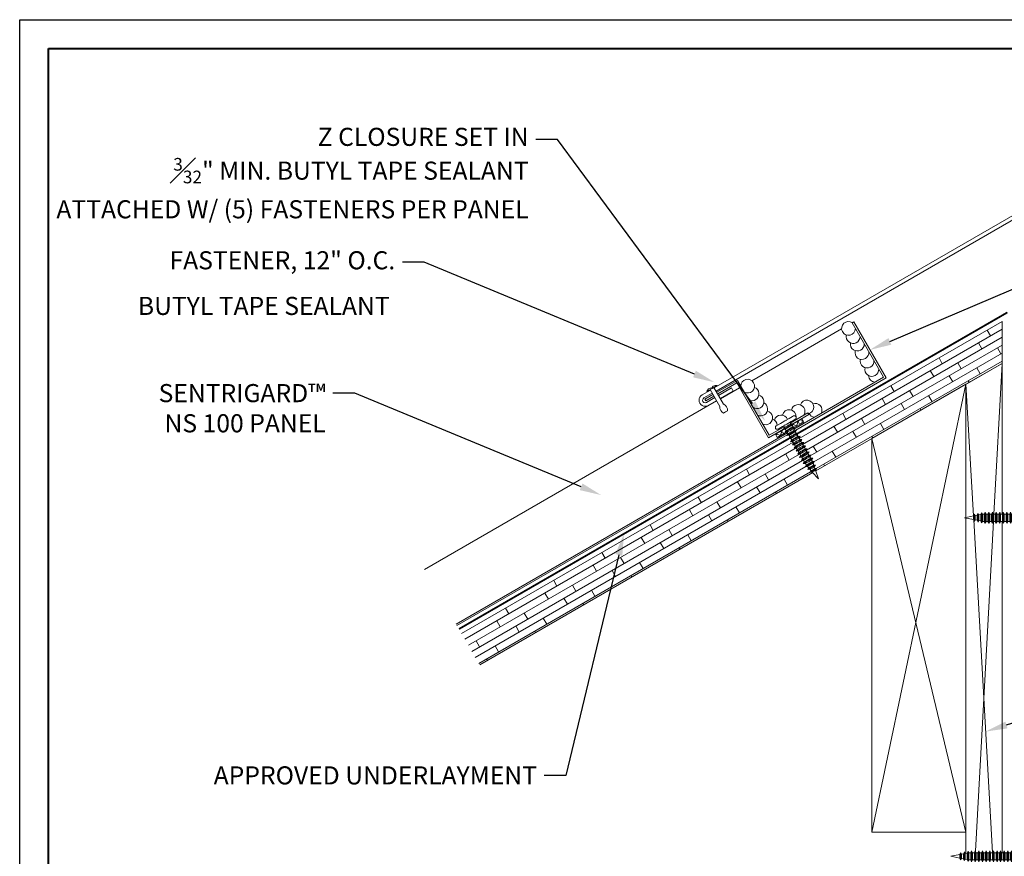
# Model space of a CAD drawing. Units: inches. Extents: x 1008 to 1252, y 844 to 1105.
# Drawn here: x 1161 to 1178, y 971 to 986 of the extents above; entities that cross this region are included whole.
import ezdxf
from ezdxf import colors
from ezdxf.entities.mleader import LeaderData, LeaderLine
from ezdxf.math import Vec2, Vec3

# ---------------------------------------------------------------- set-up
doc = ezdxf.new("R2010")
doc.units = ezdxf.units.IN
doc.header["$LTSCALE"] = 48
doc.header["$MEASUREMENT"] = 0
doc.linetypes.add('DASHED', pattern=[0.75, 0.5, -0.25])
doc.layers.get('Defpoints').update_dxf_attribs({"color": 2, "lineweight": 30})
for name, color, linetype, lineweight in [('Butyl Tape', 211, 'Continuous', 13), ('DimLeaders', 5, 'Continuous', 13), ('Fasteners', 1, 'Continuous', 5), ('Flashings', 4, 'Continuous', 9), ('Panel', 70, 'Continuous', 13), ('Sealant', 220, 'Continuous', 5), ('Substrate', 41, 'Continuous', 13), ('TitleBlock', 7, 'Continuous', 13), ('Underlayment', 223, 'Continuous', 13), ('Wood', 40, 'Continuous', 13)]:
    doc.layers.add(name, color=color, linetype=linetype, lineweight=lineweight)
doc.styles.add('Handy', font='arial.ttf', dxfattribs={"width": 0.8})
pattern_1 = [(30, (159.09133, 496.31072), (-0.06, 0.103923048), []), (120, (159.09133, 496.31072), (-0.327846097, 0.087846097), [0.12, -0.84]), (120, (159.44702, 496.65465), (-0.327846097, 0.087846097), [0.12, -0.84])]

# ---------------------------------------------------------------- blocks, each defined once
blk = doc.blocks.new('ML100 Title Block')
at = {"layer": 'TitleBlock', "lineweight": 40}
blk.add_lwpolyline([(0, 22.402), (30.259, 22.402), (30.259, 0), (0, 0)], close=True, dxfattribs=at)
blk = doc.blocks.new('PANCAKE SCREW')
at = {"layer": 'Fasteners', "color": 0, "linetype": 'Continuous', "lineweight": 0}
for p, q in [((1.094, 0.172), (1.098, 0.187)), ((1.094, 0.172), (1.094, 0.149)), ((1.098, 0.187), (1.109, 0.199)), ((1.109, 0.199), (1.125, 0.203)), ((1.125, 0.203), (1.141, 0.199)), ((1.141, 0.199), (1.152, 0.187)), ((1.152, 0.187), (1.156, 0.172)), ((1.156, 0.172), (1.156, 0.149)), ((0, 0), (0.156, 0.031)), ((0, 0), (0.156, -0.031)), ((0.156, 0.031), (0.172, 0.062)), ((0.156, 0.031), (0.156, 0.027)), ((0.156, 0.027), (0.156, 0.016)), ((0.156, 0.016), (0.156, 0)), ((0.172, 0.062), (0.172, 0.054)), ((0.172, 0.062), (0.184, 0.037)), ((0.172, 0.054), (0.172, 0.031)), ((0.172, 0.031), (0.172, 0)), ((0.184, 0.037), (0.218, 0.044)), ((0.184, 0.037), (0.184, 0.032)), ((0.184, 0.032), (0.184, 0.018)), ((0.184, 0.018), (0.184, 0)), ((0.218, 0.044), (0.234, 0.075)), ((0.218, 0.044), (0.218, 0.038)), ((0.218, 0.038), (0.218, 0.022)), ((0.218, 0.022), (0.218, 0)), ((0.234, 0.075), (0.234, 0.065)), ((0.234, 0.075), (0.247, 0.049)), ((0.234, 0.065), (0.234, 0.037)), ((0.234, 0.037), (0.234, 0)), ((0.247, 0.049), (0.281, 0.056)), ((0.247, 0.049), (0.247, 0.043)), ((0.247, 0.043), (0.247, 0.025)), ((0.247, 0.025), (0.247, 0)), ((0.281, 0.056), (0.297, 0.087)), ((0.281, 0.056), (0.281, 0.049)), ((0.281, 0.049), (0.281, 0.028)), ((0.281, 0.028), (0.281, 0)), ((0.297, 0.087), (0.309, 0.062)), ((0.297, 0.087), (0.297, 0.076)), ((0.297, 0.076), (0.297, 0.044)), ((0.297, 0.044), (0.297, 0)), ((0.309, -0.063), (0.309, 0.062)), ((0.309, 0.062), (0.343, 0.062)), ((0.343, 0.062), (0.359, 0.094)), ((0.343, 0.062), (0.343, 0.054)), ((0.343, 0.054), (0.343, 0.031)), ((0.343, 0.031), (0.343, 0)), ((0.359, 0.094), (0.359, 0.081)), ((0.359, 0.094), (0.375, 0.062)), ((0.359, 0.081), (0.359, 0.047)), ((0.359, 0.047), (0.359, 0)), ((0.375, 0.062), (0.406, 0.062)), ((0.375, 0.062), (0.375, 0.054)), ((0.375, 0.054), (0.375, 0.031)), ((0.375, 0.031), (0.375, 0)), ((0.406, 0.062), (0.422, 0.094)), ((0.406, 0.062), (0.406, 0.054)), ((0.406, 0.054), (0.406, 0.031)), ((0.406, 0.031), (0.406, 0)), ((0.422, 0.094), (0.422, 0.081)), ((0.422, 0.094), (0.437, 0.062)), ((0.422, 0.081), (0.422, 0.047)), ((0.422, 0.047), (0.422, 0)), ((0.437, 0.062), (0.437, 0.054)), ((0.437, 0.062), (0.468, 0.062)), ((0.437, 0.054), (0.437, 0.031)), ((0.437, 0.031), (0.437, 0)), ((0.468, 0.062), (0.484, 0.094)), ((0.468, 0.062), (0.468, 0.054)), ((0.468, 0.054), (0.468, 0.031)), ((0.468, 0.031), (0.468, 0)), ((0.484, 0.094), (0.484, 0.081)), ((0.484, 0.094), (0.5, 0.062)), ((0.484, 0.081), (0.484, 0.047)), ((0.484, 0.047), (0.484, 0)), ((0.5, 0.062), (0.5, 0.054)), ((0.5, 0.062), (0.531, 0.062)), ((0.5, 0.054), (0.5, 0.031)), ((0.5, 0.031), (0.5, 0)), ((0.531, 0.062), (0.547, 0.094)), ((0.531, 0.062), (0.531, 0.054)), ((0.531, 0.054), (0.531, 0.031)), ((0.531, 0.031), (0.531, 0)), ((0.547, 0.094), (0.547, 0.081)), ((0.547, 0.094), (0.562, 0.062)), ((0.547, 0.081), (0.547, 0.047)), ((0.547, 0.047), (0.547, 0)), ((0.562, 0.062), (0.562, 0.054)), ((0.562, 0.062), (0.593, 0.062)), ((0.562, 0.054), (0.562, 0.031)), ((0.562, 0.031), (0.562, 0)), ((0.593, 0.062), (0.609, 0.094)), ((0.593, 0.062), (0.593, 0.054)), ((0.593, 0.054), (0.593, 0.031)), ((0.593, 0.031), (0.593, 0)), ((0.609, 0.094), (0.609, 0.081)), ((0.609, 0.094), (0.625, 0.062)), ((0.609, 0.081), (0.609, 0.047)), ((0.609, 0.047), (0.609, 0)), ((0.625, 0.062), (0.625, 0.054)), ((0.625, 0.062), (0.656, 0.062)), ((0.625, 0.054), (0.625, 0.031)), ((0.625, 0.031), (0.625, 0)), ((0.656, 0.062), (0.671, 0.094)), ((0.656, 0.062), (0.656, 0.054)), ((0.656, 0.054), (0.656, 0.031)), ((0.656, 0.031), (0.656, 0)), ((0.671, 0.094), (0.672, 0.081)), ((0.671, 0.094), (0.687, 0.062)), ((0.672, 0.081), (0.671, 0.047)), ((0.671, 0.047), (0.671, 0)), ((0.687, 0.062), (0.687, 0.054)), ((0.687, 0.062), (0.718, 0.062)), ((0.687, 0.054), (0.687, 0.031)), ((0.687, 0.031), (0.687, 0)), ((0.718, 0.062), (0.734, 0.094)), ((0.718, 0.062), (0.718, 0.054)), ((0.718, 0.054), (0.718, 0.031)), ((0.718, 0.031), (0.718, 0)), ((0.734, 0.094), (0.734, 0.081)), ((0.734, 0.094), (0.75, 0.062)), ((0.734, 0.081), (0.734, 0.047)), ((0.734, 0.047), (0.734, 0)), ((0.75, 0.062), (0.75, 0.054)), ((0.75, 0.062), (0.781, 0.062)), ((0.75, 0.054), (0.75, 0.031)), ((0.75, 0.031), (0.75, 0)), ((0.781, 0.062), (0.797, 0.094)), ((0.781, 0.062), (0.781, 0.054)), ((0.781, 0.054), (0.781, 0.031)), ((0.781, 0.031), (0.781, 0)), ((0.797, 0.094), (0.797, 0.081)), ((0.797, 0.094), (0.812, 0.062)), ((0.797, 0.081), (0.797, 0.047)), ((0.797, 0.047), (0.797, 0)), ((0.812, 0.062), (0.812, 0.054)), ((0.812, 0.062), (0.843, 0.062)), ((0.812, 0.054), (0.812, 0.031)), ((0.812, 0.031), (0.812, 0)), ((0.843, 0.062), (0.859, 0.094)), ((0.843, 0.062), (0.843, 0.054)), ((0.843, 0.054), (0.843, 0.031)), ((0.843, 0.031), (0.843, 0)), ((0.859, 0.094), (0.875, 0.062)), ((0.859, 0.094), (0.859, 0.081)), ((0.859, 0.081), (0.859, 0.047)), ((0.859, 0.047), (0.859, 0)), ((0.875, 0.062), (0.875, 0.054)), ((0.875, 0.062), (0.906, 0.062)), ((0.875, 0.054), (0.875, 0.031)), ((0.875, 0.031), (0.875, 0)), ((0.906, 0.062), (0.922, 0.094)), ((0.906, 0.062), (0.906, 0.054)), ((0.906, 0.054), (0.906, 0.031)), ((0.906, 0.031), (0.906, 0)), ((0.922, 0.094), (0.922, 0.081)), ((0.922, 0.094), (0.937, 0.062)), ((0.922, 0.081), (0.922, 0.047)), ((0.922, 0.047), (0.922, 0)), ((0.937, 0.062), (0.937, 0.054)), ((0.937, 0.062), (0.968, 0.062)), ((0.937, 0.054), (0.937, 0.031)), ((0.937, 0.031), (0.937, 0)), ((0.968, 0.062), (0.984, 0.094)), ((0.968, 0.062), (0.968, 0.054)), ((0.968, 0.054), (0.968, 0.031)), ((0.968, 0.031), (0.968, 0)), ((0.984, 0.094), (0.984, 0.081)), ((0.984, 0.094), (1, 0.062)), ((0.984, 0.081), (0.984, 0.047)), ((0.984, 0.047), (0.984, 0)), ((1, 0.062), (1, 0.054)), ((1, 0.062), (1.031, 0.062)), ((1, 0.054), (1, 0.031)), ((1, 0.031), (1, 0)), ((1.031, 0.062), (1.047, 0.094)), ((1.031, 0.062), (1.031, 0.054)), ((1.031, 0.054), (1.031, 0.031)), ((1.031, 0.031), (1.031, 0)), ((1.047, 0.094), (1.047, 0.081)), ((1.047, 0.094), (1.062, 0.062)), ((1.047, 0.081), (1.047, 0.047)), ((1.047, 0.047), (1.047, 0)), ((1.062, 0.062), (1.062, 0.054)), ((1.062, 0.062), (1.094, 0.062)), ((1.062, 0.054), (1.062, 0.031)), ((1.062, 0.031), (1.062, 0)), ((1.094, 0.149), (1.094, 0.086)), ((1.094, 0.086), (1.094, 0)), ((1.094, 0.062), (1.094, 0.06)), ((1.094, 0.037), (1.094, 0.031)), ((1.156, 0.149), (1.156, 0.086)), ((1.156, 0.108), (1.156, 0.107)), ((1.156, 0.086), (1.156, 0.022)), ((1.156, 0.086), (1.156, 0)), ((1.156, 0.022), (1.156, 0.021)), ((0.156, 0), (0.156, -0.016)), ((0.156, -0.016), (0.156, -0.027)), ((0.156, -0.027), (0.156, -0.031)), ((0.156, -0.031), (0.172, -0.062)), ((0.172, 0), (0.172, -0.031)), ((0.172, -0.031), (0.172, -0.054)), ((0.172, -0.062), (0.184, -0.037)), ((0.172, -0.054), (0.172, -0.062)), ((0.184, 0), (0.184, -0.018)), ((0.184, -0.018), (0.184, -0.032)), ((0.184, -0.032), (0.184, -0.037)), ((0.184, -0.037), (0.218, -0.044)), ((0.218, 0), (0.218, -0.022)), ((0.218, -0.022), (0.218, -0.038)), ((0.218, -0.038), (0.218, -0.044)), ((0.218, -0.044), (0.234, -0.075)), ((0.234, 0), (0.234, -0.037)), ((0.234, -0.037), (0.234, -0.065)), ((0.234, -0.075), (0.247, -0.049)), ((0.234, -0.065), (0.234, -0.075)), ((0.247, 0), (0.247, -0.025)), ((0.247, -0.025), (0.247, -0.043)), ((0.247, -0.043), (0.247, -0.049)), ((0.247, -0.049), (0.281, -0.056)), ((0.281, 0), (0.281, -0.028)), ((0.281, -0.028), (0.281, -0.049)), ((0.281, -0.049), (0.281, -0.056)), ((0.281, -0.056), (0.297, -0.087)), ((0.297, 0), (0.297, -0.044)), ((0.297, -0.044), (0.297, -0.076)), ((0.297, -0.087), (0.309, -0.063)), ((0.297, -0.076), (0.297, -0.087)), ((0.309, -0.063), (0.343, -0.063)), ((0.343, 0), (0.343, -0.031)), ((0.343, -0.031), (0.343, -0.054)), ((0.343, -0.054), (0.343, -0.063)), ((0.343, -0.063), (0.359, -0.094)), ((0.359, 0), (0.359, -0.047)), ((0.359, -0.047), (0.359, -0.081)), ((0.359, -0.094), (0.375, -0.063)), ((0.359, -0.081), (0.359, -0.094)), ((0.375, 0), (0.375, -0.031)), ((0.375, -0.031), (0.375, -0.054)), ((0.375, -0.054), (0.375, -0.063)), ((0.375, -0.063), (0.406, -0.063)), ((0.406, 0), (0.406, -0.031)), ((0.406, -0.031), (0.406, -0.054)), ((0.406, -0.054), (0.406, -0.063)), ((0.406, -0.063), (0.421, -0.094)), ((0.422, 0), (0.421, -0.047)), ((0.421, -0.047), (0.421, -0.081)), ((0.421, -0.094), (0.437, -0.063)), ((0.421, -0.081), (0.421, -0.094)), ((0.437, 0), (0.437, -0.031)), ((0.437, -0.031), (0.437, -0.054)), ((0.437, -0.054), (0.437, -0.063)), ((0.437, -0.063), (0.468, -0.063)), ((0.468, 0), (0.468, -0.031)), ((0.468, -0.031), (0.468, -0.054)), ((0.468, -0.054), (0.468, -0.063)), ((0.468, -0.063), (0.484, -0.094)), ((0.484, 0), (0.484, -0.047)), ((0.484, -0.047), (0.484, -0.081)), ((0.484, -0.094), (0.5, -0.063)), ((0.484, -0.081), (0.484, -0.094)), ((0.5, 0), (0.5, -0.031)), ((0.5, -0.031), (0.5, -0.054)), ((0.5, -0.054), (0.5, -0.063)), ((0.5, -0.063), (0.531, -0.063)), ((0.531, 0), (0.531, -0.031)), ((0.531, -0.031), (0.531, -0.054)), ((0.531, -0.054), (0.531, -0.063)), ((0.531, -0.063), (0.546, -0.094)), ((0.546, -0.094), (0.562, -0.063)), ((0.547, -0.081), (0.546, -0.094)), ((0.547, 0), (0.547, -0.047)), ((0.547, -0.047), (0.547, -0.081)), ((0.562, 0), (0.562, -0.031)), ((0.562, -0.031), (0.562, -0.054)), ((0.562, -0.054), (0.562, -0.063)), ((0.562, -0.063), (0.593, -0.063)), ((0.593, 0), (0.593, -0.031)), ((0.593, -0.031), (0.593, -0.054)), ((0.593, -0.054), (0.593, -0.063)), ((0.593, -0.063), (0.609, -0.094)), ((0.609, 0), (0.609, -0.047)), ((0.609, -0.047), (0.609, -0.081)), ((0.609, -0.094), (0.625, -0.063)), ((0.609, -0.081), (0.609, -0.094)), ((0.625, 0), (0.625, -0.031)), ((0.625, -0.031), (0.625, -0.054)), ((0.625, -0.054), (0.625, -0.063)), ((0.625, -0.063), (0.656, -0.063)), ((0.656, 0), (0.656, -0.031)), ((0.656, -0.031), (0.656, -0.054)), ((0.656, -0.054), (0.656, -0.063)), ((0.656, -0.063), (0.671, -0.094)), ((0.671, -0.094), (0.687, -0.063)), ((0.671, -0.081), (0.671, -0.094)), ((0.671, 0), (0.671, -0.047)), ((0.671, -0.047), (0.671, -0.081)), ((0.687, 0), (0.687, -0.031)), ((0.687, -0.031), (0.687, -0.054)), ((0.687, -0.054), (0.687, -0.063)), ((0.687, -0.063), (0.718, -0.063)), ((0.718, 0), (0.718, -0.031)), ((0.718, -0.031), (0.718, -0.054)), ((0.718, -0.054), (0.718, -0.063)), ((0.718, -0.063), (0.734, -0.094)), ((0.734, 0), (0.734, -0.047)), ((0.734, -0.047), (0.734, -0.081)), ((0.734, -0.094), (0.75, -0.063)), ((0.734, -0.081), (0.734, -0.094)), ((0.75, 0), (0.75, -0.031)), ((0.75, -0.031), (0.75, -0.054)), ((0.75, -0.054), (0.75, -0.063)), ((0.75, -0.063), (0.781, -0.063)), ((0.781, 0), (0.781, -0.031)), ((0.781, -0.031), (0.781, -0.054)), ((0.781, -0.054), (0.781, -0.063)), ((0.781, -0.063), (0.797, -0.094)), ((0.797, 0), (0.797, -0.047)), ((0.797, -0.047), (0.797, -0.081)), ((0.797, -0.094), (0.812, -0.063)), ((0.797, -0.081), (0.797, -0.094)), ((0.812, 0), (0.812, -0.031)), ((0.812, -0.031), (0.812, -0.054)), ((0.812, -0.054), (0.812, -0.063)), ((0.812, -0.063), (0.843, -0.063)), ((0.843, 0), (0.843, -0.031)), ((0.843, -0.031), (0.843, -0.054)), ((0.843, -0.054), (0.843, -0.063)), ((0.843, -0.063), (0.859, -0.094)), ((0.859, 0), (0.859, -0.047)), ((0.859, -0.047), (0.859, -0.081)), ((0.859, -0.094), (0.875, -0.063)), ((0.859, -0.081), (0.859, -0.094)), ((0.875, 0), (0.875, -0.031)), ((0.875, -0.031), (0.875, -0.054)), ((0.875, -0.054), (0.875, -0.063)), ((0.875, -0.063), (0.906, -0.063)), ((0.906, 0), (0.906, -0.031)), ((0.906, -0.031), (0.906, -0.054)), ((0.906, -0.054), (0.906, -0.063)), ((0.906, -0.063), (0.922, -0.094)), ((0.922, 0), (0.922, -0.047)), ((0.922, -0.047), (0.922, -0.081)), ((0.922, -0.094), (0.937, -0.063)), ((0.922, -0.081), (0.922, -0.094)), ((0.937, 0), (0.937, -0.031)), ((0.937, -0.031), (0.937, -0.054)), ((0.937, -0.054), (0.937, -0.063)), ((0.937, -0.063), (0.968, -0.063)), ((0.968, 0), (0.968, -0.031)), ((0.968, -0.031), (0.968, -0.054)), ((0.968, -0.054), (0.968, -0.063)), ((0.968, -0.063), (0.984, -0.094)), ((0.984, 0), (0.984, -0.047)), ((0.984, -0.047), (0.984, -0.081)), ((0.984, -0.094), (1, -0.063)), ((0.984, -0.081), (0.984, -0.094)), ((1, 0), (1, -0.031)), ((1, -0.031), (1, -0.054)), ((1, -0.054), (1, -0.063)), ((1, -0.063), (1.031, -0.063)), ((1.031, 0), (1.031, -0.031)), ((1.031, -0.031), (1.031, -0.054)), ((1.031, -0.054), (1.031, -0.063)), ((1.031, -0.063), (1.047, -0.094)), ((1.047, 0), (1.047, -0.047)), ((1.047, -0.047), (1.047, -0.081)), ((1.047, -0.094), (1.062, -0.063)), ((1.047, -0.081), (1.047, -0.094)), ((1.062, 0), (1.062, -0.031)), ((1.062, -0.031), (1.062, -0.054)), ((1.062, -0.054), (1.062, -0.063)), ((1.062, -0.063), (1.094, -0.063)), ((1.094, 0), (1.094, -0.086)), ((1.094, -0.031), (1.094, -0.034)), ((1.094, -0.086), (1.094, -0.149)), ((1.094, -0.149), (1.094, -0.172)), ((1.156, 0), (1.156, -0.086)), ((1.156, -0.016), (1.156, -0.02)), ((1.156, -0.02), (1.156, -0.023)), ((1.156, -0.086), (1.156, -0.149)), ((1.156, -0.101), (1.156, -0.106)), ((1.156, -0.106), (1.156, -0.109)), ((1.156, -0.149), (1.156, -0.172)), ((1.094, -0.172), (1.098, -0.188)), ((1.098, -0.188), (1.109, -0.199)), ((1.109, -0.199), (1.125, -0.203)), ((1.125, -0.203), (1.141, -0.199)), ((1.141, -0.199), (1.152, -0.188)), ((1.152, -0.188), (1.156, -0.172))]:
    blk.add_line(p, q, dxfattribs=at)
blk = doc.blocks.new('RIVET')
at = {"layer": 'Fasteners', "color": 0, "linetype": 'Continuous', "lineweight": 0}
for p, q in [((-0.201, -0.272), (-0.033, 0.019)), ((-0.089, 0.051), (0, 0)), ((-0.003, 0.019), (0.007, 0.012)), ((0.089, -0.051), (0, 0)), ((0.018, 0.006), (0.007, 0.012)), ((-0.135, -0.31), (0.033, -0.019)), ((-0.268, -0.387), (-0.234, -0.406)), ((-0.201, -0.425), (-0.234, -0.406))]:
    blk.add_line(p, q, dxfattribs=at)
for centre, radius, start, end in [((-0.071, -0.042), 0.095, 58.1884, 100.6522), ((-0.04, 0.004), 0.0394, 21.6121, 61.3848), ((0.024, -0.033), 0.0394, 58.6124, 98.3851), ((-0.001, -0.083), 0.095, 19.345, 61.8088), ((-0.149, -0.379), 0.119, 116.0711, 183.9261), ((-0.253, -0.319), 0.119, 296.0711, 3.9261)]:
    blk.add_arc(centre, radius, start, end, dxfattribs=at)

msp = doc.modelspace()

# ---------------------------------------------------------------- hatches: boundary and pattern name
at = {"layer": 'Butyl Tape'}
h = msp.add_hatch(dxfattribs=at)
h.set_pattern_fill('ANSI37', color=256, scale=0.5, angle=22, style=0)
h.set_pattern_definition([(67, (1174.659205, 978.56628), (-0.057532, 0.02442), []), (157, (1174.659205, 978.56628), (-0.02442, -0.057532), [])])
h.paths.add_polyline_path([(1174.87003, 978.665), (1174.83878, 978.71913), (1174.66789, 978.62046), (1174.65921, 978.60732), (1174.6748, 978.58024), (1174.70967, 978.58235), (1174.69906, 978.56628)])
h = msp.add_hatch(dxfattribs=at)
h.set_pattern_fill('ANSI37', color=256, scale=0.5, angle=22, style=0)
h.set_pattern_definition([(67, (1174.379664, 978.39991), (-0.057532, 0.02442), []), (157, (1174.379664, 978.39991), (-0.02442, -0.057532), [])])
h.paths.add_polyline_path([(1174.37966, 978.45406), (1174.41091, 978.39991), (1174.56658, 978.48978), (1174.54728, 978.48865), (1174.56657, 978.51776), (1174.55093, 978.54486), (1174.53528, 978.54391)])
at = {"layer": 'Substrate', "lineweight": 13}
h = msp.add_hatch(dxfattribs=at)
h.set_pattern_fill('WOOD_BOARD_WIDE', color=256, scale=0.06, angle=30, style=0)
h.set_pattern_definition(pattern_1)
h.paths.add_polyline_path([(1177.66772, 979.31815), (1178.29272, 979.67899), (1178.29272, 980.4007), (1174.79091, 978.37893), (1174.79972, 978.36367), (1174.83459, 978.36578), (1174.81534, 978.33662), (1174.83094, 978.30955), (1174.86585, 978.31163), (1174.84655, 978.2825), (1174.86221, 978.25542), (1174.89706, 978.25751), (1174.87781, 978.22835), (1174.89342, 978.2013), (1174.92834, 978.20338), (1174.9092, 978.17429), (1174.92468, 978.14715), (1174.95955, 978.14926), (1174.94029, 978.1201), (1174.95591, 978.09305), (1174.99081, 978.09511), (1174.97155, 978.06595), (1174.98717, 978.0389), (1175.02204, 978.04101), (1175.00278, 978.01185), (1175.01998, 977.98205), (1175.04781, 977.98369), (1175.02855, 977.95453), (1175.03971, 977.9216), (1175.06822, 977.92331), (1175.04898, 977.89417), (1175.06012, 977.86122), (1175.08865, 977.86296), (1175.06939, 977.8338), (1175.07386, 977.82058), (1176.04272, 978.37996), (1176.04272, 978.37997), (1177.66772, 979.31816)])
h = msp.add_hatch(dxfattribs=at)
h.set_pattern_fill('WOOD_BOARD_WIDE', color=256, scale=0.06, angle=30, style=0)
h.set_pattern_definition(pattern_1)
h.paths.add_polyline_path([(1175.0246, 977.79214), (1175.01538, 977.80263), (1174.98051, 977.80052), (1174.98052, 977.80053), (1174.99625, 977.82441), (1174.97331, 977.8505), (1174.93844, 977.84839), (1174.95418, 977.87228), (1174.93125, 977.8984), (1174.89638, 977.89628), (1174.91173, 977.91958), (1174.89455, 977.94935), (1174.85964, 977.94726), (1174.87889, 977.97643), (1174.86328, 978.00348), (1174.82842, 978.00139), (1174.84768, 978.03055), (1174.83202, 978.05762), (1174.79715, 978.05551), (1174.81641, 978.08468), (1174.80081, 978.11175), (1174.76594, 978.10964), (1174.78519, 978.1388), (1174.76954, 978.16587), (1174.73468, 978.16379), (1174.75394, 978.19295), (1174.73832, 978.22), (1174.70345, 978.21789), (1174.72271, 978.24705), (1174.70706, 978.27415), (1174.67219, 978.27204), (1174.69145, 978.3012), (1174.68266, 978.31643), (1168.96166, 975.01341), (1169.27417, 974.47214)])

# ---------------------------------------------------------------- linework, layer by layer
at = {"layer": 'Butyl Tape'}
for p, q in [((1174.66769, 978.62035), (1174.83878, 978.71913)), ((1174.69892, 978.5662), (1174.87003, 978.665)), ((1174.87003, 978.665), (1174.83878, 978.71913)), ((1174.37966, 978.45406), (1174.53502, 978.54376)), ((1174.41091, 978.39991), (1174.37966, 978.45406)), ((1174.41091, 978.39991), (1174.5663, 978.48963))]:
    msp.add_line(p, q, dxfattribs=at)
at = {"layer": 'Defpoints', "color": 2}
msp.add_lwpolyline([(1161.33398, 985.61114), (1192.59295, 985.61114), (1192.59295, 962.20899), (1161.33398, 962.20899)], close=True, dxfattribs=at)
at = {"layer": 'Flashings'}
for p, q in [((1179.90212, 983.05412), (1173.32262, 979.25542)), ((1179.83962, 982.94586), (1173.35387, 979.20129)), ((1173.72196, 979.38391), (1173.36682, 979.17886)), ((1173.71026, 979.34022), (1173.38282, 979.15116)), ((1174.25741, 978.39246), (1173.71023, 979.34022)), ((1174.26914, 978.43616), (1173.72196, 979.38391)), ((1173.25614, 979.21704), (1173.1138, 979.13486)), ((1173.28739, 979.16291), (1173.14505, 979.08073)), ((1173.30034, 979.14048), (1173.16308, 979.06124)), ((1173.62085, 979.25547), (1173.39716, 979.12633)), ((1173.65207, 979.20132), (1173.42841, 979.0722)), ((1173.65207, 979.20132), (1173.62085, 979.25547)), ((1173.78604, 979.27291), (1173.78605, 979.27291)), ((1173.17907, 979.03352), (1173.16308, 979.06124)), ((1173.31634, 979.11278), (1173.17907, 979.03352)), ((1173.33067, 979.08795), (1173.18834, 979.00577)), ((1173.36193, 979.03382), (1173.2196, 978.95164)), ((1174.6356, 978.64774), (1174.93725, 978.8219)), ((1174.67727, 978.63485), (1174.95326, 978.79418)), ((1174.95326, 978.79418), (1174.93725, 978.8219)), ((1174.25741, 978.39246), (1174.51767, 978.54271)), ((1174.26914, 978.43616), (1174.52735, 978.58524))]:
    msp.add_line(p, q, dxfattribs=at)
for radius in [0.1058, 0.04329]:
    msp.add_arc((1173.16586, 979.04277), radius, 118.729744, 301.280747, dxfattribs=at)
at = {"layer": 'Panel'}
for p, q in [((1175.70198, 980.37908), (1175.72968, 980.39507)), ((1176.24497, 979.43857), (1175.70198, 980.37908)), ((1176.28868, 979.42685), (1175.72968, 980.39507)), ((1173.97106, 979.37973), (1175.52101, 980.2746)), ((1174.6955, 978.54398), (1176.24497, 979.43857)), ((1174.73101, 978.52753), (1176.28868, 979.42685)), ((1173.43091, 979.06787), (1173.75836, 979.25692)), ((1168.32334, 976.11902), (1173.36442, 979.0295)), ((1173.4309, 979.06788), (1173.44285, 979.07477)), ((1168.86634, 975.17851), (1174.58724, 978.48148)), ((1168.88234, 975.1508), (1174.58376, 978.44252))]:
    msp.add_line(p, q, dxfattribs=at)
at = {"layer": 'Sealant'}
for centre, start, end in [((1175.6397, 980.28214), 56.36905, 359.424109), ((1175.72072, 980.14135), 166.848641, 359.639452), ((1175.79321, 980.01128), 170.373674, 1.869618), ((1175.87173, 979.86426), 163.621429, 8.148634), ((1175.96024, 979.71725), 164.873926, 4.393045), ((1176.04261, 979.57243), 165.172035, 5.610453), ((1176.10369, 979.47276), 182.063115, 267.449621), ((1173.8985, 979.2855), 239.329589, 180.669853), ((1173.97431, 979.15201), 240.390826, 69.785616), ((1174.06094, 979.01671), 232.388868, 75.118306), ((1174.12591, 978.89043), 239.903925, 63.885868), ((1174.77033, 978.84844), 326.485909, 168.053877), ((1174.92193, 978.9242), 281.423989, 161.996034), ((1175.06451, 978.86828), 335.897268, 108.668107), ((1174.21264, 978.7384), 240.771407, 77.082232), ((1174.47614, 978.66804), 20.940864, 165.3416), ((1174.61691, 978.76005), 355.992021, 168.1596), ((1175.06451, 978.86828), 208.501489, 264.10225), ((1174.29205, 978.60129), 3.525537, 71.847443)]:
    msp.add_arc(centre, 0.11893, start, end, dxfattribs=at)
at = {"layer": 'Substrate', "lineweight": 13}
for p, q in [((1174.79082, 978.37888), (1178.29272, 980.4007)), ((1178.29272, 979.67899), (1178.29272, 980.4007)), ((1175.07385, 977.82058), (1178.29272, 979.67899)), ((1168.96166, 975.01341), (1174.68258, 978.31639)), ((1169.27417, 974.47214), (1175.02457, 977.79213))]:
    msp.add_line(p, q, dxfattribs=at)
at = {"layer": 'Underlayment', "linetype": 'DASHED', "ltscale": 0.00625, "const_width": 0.03125}
for points in [[(1174.77103, 978.4725), (1178.382, 980.55728)], [(1168.91617, 975.0922), (1174.61139, 978.38033)]]:
    msp.add_lwpolyline(points, dxfattribs=at)
at = {"layer": 'Wood', "lineweight": 13}
for p, q in [((1177.66772, 979.31816), (1178.29272, 979.67899)), ((1178.1495, 977.07585), (1178.29272, 979.67899)), ((1178.29272, 977.0759), (1178.29272, 979.67899)), ((1176.04272, 978.37997), (1177.66772, 979.31816)), ((1176.04272, 971.58682), (1177.66772, 979.31816)), ((1177.66772, 977.01863), (1177.66772, 979.31816)), ((1177.66772, 979.31816), (1177.79692, 977.04443)), ((1176.04272, 971.58682), (1176.04272, 978.37997)), ((1176.04272, 978.37996), (1177.66772, 971.58682)), ((1177.66772, 971.22128), (1177.66772, 977.00819)), ((1177.80083, 976.97564), (1178.127, 971.23576)), ((1177.82948, 971.25959), (1178.14262, 976.95085)), ((1178.29272, 971.23152), (1178.29272, 976.95089)), ((1176.04272, 971.58682), (1177.66772, 971.58682))]:
    msp.add_line(p, q, dxfattribs=at)

# ---------------------------------------------------------------- block references
at = {"layer": 'Fasteners', "xscale": -1}
msp.add_blockref('RIVET', (1173.28411, 979.24536), dxfattribs=at)
at = {"layer": 'Fasteners'}
for p, rotation in [((1175.12032, 977.68319), 119.9938184215932), ((1177.64165, 977.01341), 359.9938184215927), ((1177.40642, 971.169), 359.9938184215927)]:
    msp.add_blockref('PANCAKE SCREW', p, dxfattribs=dict(at, rotation=rotation))
at = {"layer": 'TitleBlock'}
msp.add_blockref('ML100 Title Block', (1161.83398, 962.70899), dxfattribs=at)

# ---------------------------------------------------------------- texts
at = {"layer": 'DimLeaders', "insert": (1167.71976, 980.82613), "char_height": 0.3125, "attachment_point": 3, "style": 'Handy'}
msp.add_mtext('BUTYL TAPE SEALANT', dxfattribs=at)

# ---------------------------------------------------------------- leaders
at = {"layer": 'DimLeaders'}
ml = msp.add_multileader_mtext('Standard', dxfattribs=at)
ml.set_content('Z CLOSURE SET IN \\P{\\A1;\\H0.7x;\\S3#32;\\H1.4286x;" MIN. BUTYL TAPE SEALANT \\P}ATTACHED W/ (5) FASTENERS PER PANEL', color=256, style='Handy')
ml.set_leader_properties()
ml.build(insert=Vec2(0, 0))
ml.multileader.update_dxf_attribs({"text_top_attachment_type": 10, "dogleg_length": 0.375, "arrow_head_size": 0.375})
ctx = ml.context
ctx.base_point, ctx.char_height, ctx.arrow_head_size, ctx.landing_gap_size, ctx.plane_origin = Vec3(1162.82576, 983.54268), 0.3125, 0.375, 0.125, Vec3(1174.20374, 978.68461)
ctx.text_align_type = 2
notes = []
notes.append((ctx, [(0, (1, 1, 0), (1170.61839, 983.54268), (-1, 0), 0.375, [(0, [(1174.20374, 978.68461)], 0, [])])]))
ctx.mtext.insert, ctx.mtext.width, ctx.mtext.alignment, ctx.mtext.flow_direction = Vec3(1170.11839, 983.74487), 8.2228319, 3, 5
ml = msp.add_multileader_mtext('Standard', dxfattribs=at)
ml.set_content('BOX PANEL END', color=256, style='Handy')
ml.set_leader_properties()
ml.build(insert=Vec2(0, 0))
ml.multileader.update_dxf_attribs({"text_top_attachment_type": 10, "dogleg_length": 0.375, "arrow_head_size": 0.375})
ctx = ml.context
ctx.base_point, ctx.char_height, ctx.arrow_head_size, ctx.landing_gap_size, ctx.plane_origin = Vec3(1184.08912, 983.18308), 0.3125, 0.375, 0.125, Vec3(1176.00918, 979.91096)
notes.append((ctx, [(0, (1, 1, 0), (1183.71412, 983.18308), (1, 0), 0.375, [(0, [(1176.00918, 979.91096)], 0, [])])]))
ctx.mtext.insert, ctx.mtext.flow_direction = Vec3(1184.21412, 983.34199), 5
ml = msp.add_multileader_mtext('Standard', dxfattribs=at)
ml.set_content('FASTENER, 12" O.C.', color=256, style='Handy')
ml.set_leader_properties()
ml.build(insert=Vec2(0, 0))
ml.multileader.update_dxf_attribs({"text_top_attachment_type": 10, "dogleg_length": 0.375, "arrow_head_size": 0.375})
ctx = ml.context
ctx.base_point, ctx.char_height, ctx.arrow_head_size, ctx.landing_gap_size, ctx.plane_origin = Vec3(1164.36554, 981.42717), 0.3125, 0.375, 0.125, Vec3(1173.3282, 979.35134)
ctx.text_align_type = 2
notes.append((ctx, [(0, (1, 1, 0), (1168.31592, 981.42717), (-1, 0), 0.375, [(0, [(1173.3282, 979.35134)], 0, [])])]))
ctx.mtext.insert, ctx.mtext.alignment, ctx.mtext.flow_direction = Vec3(1167.81592, 981.61432), 3, 5
ml = msp.add_multileader_mtext('Standard', dxfattribs=at)
ml.set_content('SENTRIGARD™ NS 100 PANEL', color=256, style='Handy')
ml.set_leader_properties()
ml.build(insert=Vec2(0, 0))
ml.multileader.update_dxf_attribs({"text_top_attachment_type": 10, "dogleg_length": 0.375, "arrow_head_size": 0.375})
ctx = ml.context
ctx.base_point, ctx.char_height, ctx.arrow_head_size, ctx.landing_gap_size, ctx.plane_origin = Vec3(1163.91341, 979.16218), 0.3125, 0.375, 0.125, Vec3(1171.37128, 977.40455)
ctx.text_align_type = 2
notes.append((ctx, [(0, (1, 1, 0), (1167.11651, 979.16218), (-1, 0), 0.375, [(0, [(1171.37128, 977.40455)], 0, [])])]))
ctx.mtext.insert, ctx.mtext.width, ctx.mtext.alignment, ctx.mtext.flow_direction = Vec3(1166.61651, 979.32109), 2.9739001, 3, 5
ml = msp.add_multileader_mtext('Standard', dxfattribs=at)
ml.set_content('APPROVED UNDERLAYMENT', color=256, style='Handy')
ml.set_leader_properties()
ml.build(insert=Vec2(0, 0))
ml.multileader.update_dxf_attribs({"text_top_attachment_type": 10, "dogleg_length": 0.375, "arrow_head_size": 0.375})
ctx = ml.context
ctx.base_point, ctx.char_height, ctx.arrow_head_size, ctx.landing_gap_size, ctx.plane_origin = Vec3(1165.21511, 972.56328), 0.3125, 0.375, 0.125, Vec3(1176.19719, 979.15277)
ctx.text_align_type = 2
notes.append((ctx, [(0, (1, 1, 0), (1170.76235, 972.56328), (-1, 0), 0.375, [(0, [(1171.76378, 976.73627)], 0, [])])]))
ctx.mtext.insert, ctx.mtext.alignment, ctx.mtext.flow_direction = Vec3(1170.26235, 972.72219), 3, 5
ml = msp.add_multileader_mtext('Standard', dxfattribs=at)
ml.set_content('FASCIA BOARD, BY OTHERS', color=256, style='Handy')
ml.set_leader_properties()
ml.build(insert=Vec2(0, 0))
ml.multileader.update_dxf_attribs({"text_top_attachment_type": 10, "dogleg_length": 0.375, "arrow_head_size": 0.375})
ctx = ml.context
ctx.base_point, ctx.char_height, ctx.arrow_head_size, ctx.landing_gap_size, ctx.plane_origin = Vec3(1184.08912, 975.13849), 0.3125, 0.375, 0.125, Vec3(1182.19522, 976.25368)
notes.append((ctx, [(0, (1, 1, 0), (1183.71412, 975.13849), (1, 0), 0.375, [(0, [(1178.00845, 973.32207)], 0, [])])]))
ctx.mtext.insert, ctx.mtext.flow_direction = Vec3(1184.21412, 975.32565), 5
for ctx, leaders in notes:
    for number, flags, end, landing, length, lines in leaders:
        leader = LeaderData()
        leader.index, (leader.has_last_leader_line, leader.has_dogleg_vector, leader.attachment_direction) = number, flags
        leader.last_leader_point, leader.dogleg_vector, leader.dogleg_length = Vec3(end), Vec3(landing), length
        for number, points, colour, breaks in lines:
            line = LeaderLine()
            line.index, line.vertices, line.color, line.breaks = number, Vec3.list(points), colors.encode_raw_color(colour), breaks
            leader.lines.append(line)
        ctx.leaders.append(leader)

doc.saveas('drawing.dxf')
